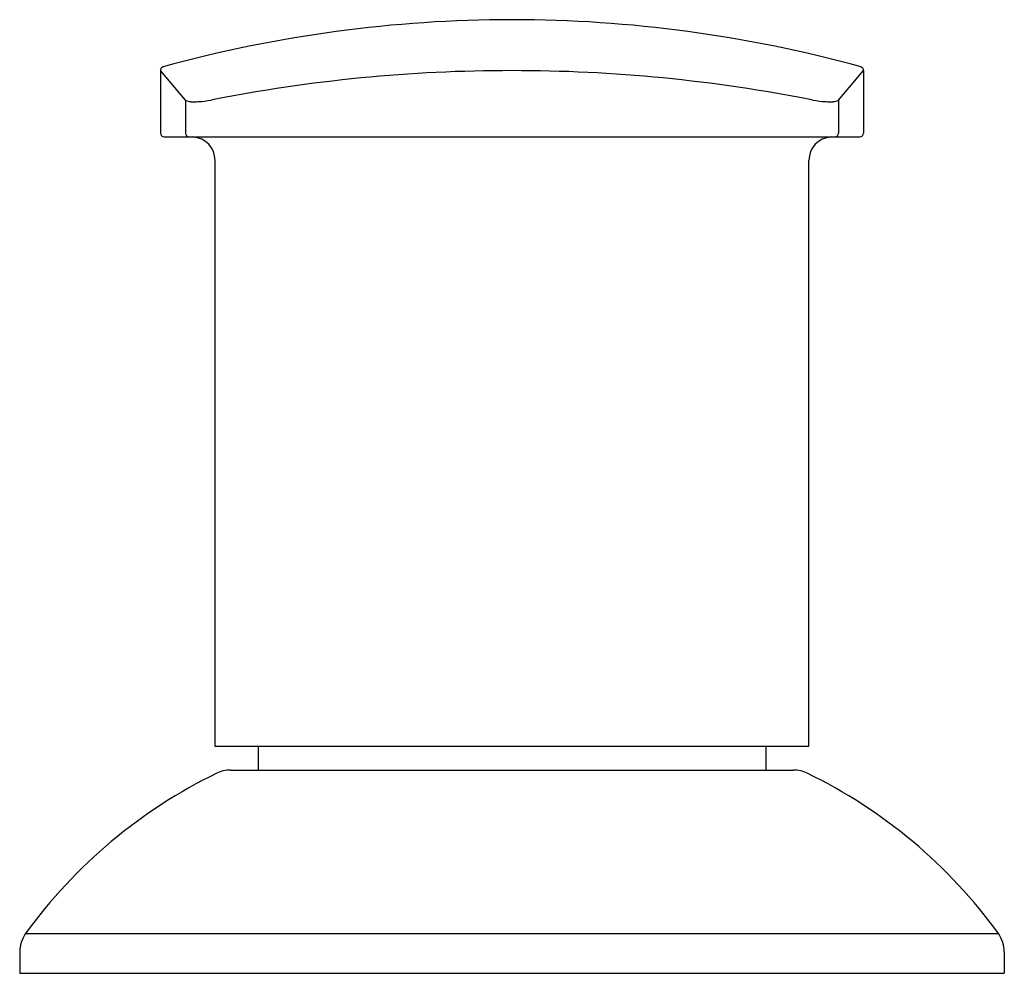
# Model space of a CAD drawing. Units: inches. Extents: x 3350.8 to 3362.3, y 191.9 to 198.7.
# Drawn here: x 3359.8 to 3362.3, y 191.9 to 194.3 of the extents above; entities that cross this region are included whole.
import ezdxf

# ---------------------------------------------------------------- set-up
doc = ezdxf.new("R2010")
doc.units = ezdxf.units.IN
doc.header["$LTSCALE"] = 0.64311
doc.header["$MEASUREMENT"] = 0
doc.layers.get('0').update_dxf_attribs({"color": 255, "linetype": 'CONTINUOUS'})

msp = doc.modelspace()

# ---------------------------------------------------------------- linework, layer by layer
for p, q in [((3360.1801, 194.1671), (3360.1801, 194.01)), ((3360.2434, 194.0931), (3360.1801, 194.1671)), ((3361.8884, 194.0931), (3361.9518, 194.1671)), ((3361.9518, 194.1671), (3361.9518, 194.01)), ((3360.2434, 194.0931), (3360.2434, 194.01)), ((3361.8884, 194.0931), (3361.8884, 194.01)), ((3360.19, 194.0002), (3361.9419, 194.0002)), ((3360.3179, 192.4647), (3360.3179, 193.9411)), ((3361.814, 192.4647), (3361.814, 193.9411)), ((3361.814, 192.4647), (3360.3179, 192.4647)), ((3360.4262, 192.4647), (3360.4262, 192.4057)), ((3361.7057, 192.4647), (3361.7057, 192.4057)), ((3360.357, 192.4057), (3361.7749, 192.4057)), ((3359.8407, 191.9937), (3362.2912, 191.9937)), ((3359.8258, 191.9476), (3359.8258, 191.8939)), ((3362.3061, 191.9476), (3362.3061, 191.8939)), ((3359.8258, 191.8939), (3362.3061, 191.8939))]:
    msp.add_line(p, q)
for centre, radius, start, end in [((3361.0665, 190.9803), 3.3151, 90.0097, 105.3806), ((3361.0654, 190.9803), 3.3151, 74.6194, 89.9903), ((3360.1904, 194.1669), 0.0103, 107.9945, 178.8345), ((3361.0637, 190.2751), 3.892, 89.9671, 101.1957), ((3361.0682, 190.2751), 3.892, 78.8043, 90.0329), ((3361.9415, 194.1669), 0.0103, 1.1655, 72.0055), ((3360.2578, 194.1164), 0.0274, 238.4371, 268.4701), ((3360.266, 194.2282), 0.1395, 266.3149, 273.8688), ((3360.2549, 194.3915), 0.3031, 273.8869, 280.0938), ((3361.877, 194.3915), 0.3031, 259.9062, 266.1131), ((3361.8659, 194.2282), 0.1395, 266.1312, 273.6851), ((3361.8741, 194.1164), 0.0274, 271.5299, 301.5629), ((3360.19, 194.01), 0.00984, 180, 270), ((3360.2532, 194.0099), 0.00978, 179.6261, 269.5738), ((3360.2589, 193.9411), 0.0591, 0, 86.6763), ((3361.873, 193.9411), 0.0591, 93.3237, 180), ((3361.8787, 194.0099), 0.00978, 270.4262, 0.3739), ((3361.9419, 194.01), 0.00984, 270, 360), ((3360.3575, 192.3248), 0.0809, 90.3436, 115.4459), ((3361.7744, 192.3248), 0.0809, 64.5541, 89.6564), ((3360.8812, 191.2422), 1.2835, 115.7895, 144.1607), ((3361.2507, 191.2422), 1.2835, 35.8393, 64.2105), ((3359.9045, 191.9476), 0.0787, 144.1607, 180), ((3362.2274, 191.9476), 0.0787, 360, 35.8393)]:
    msp.add_arc(centre, radius, start, end)

doc.saveas('drawing.dxf')
